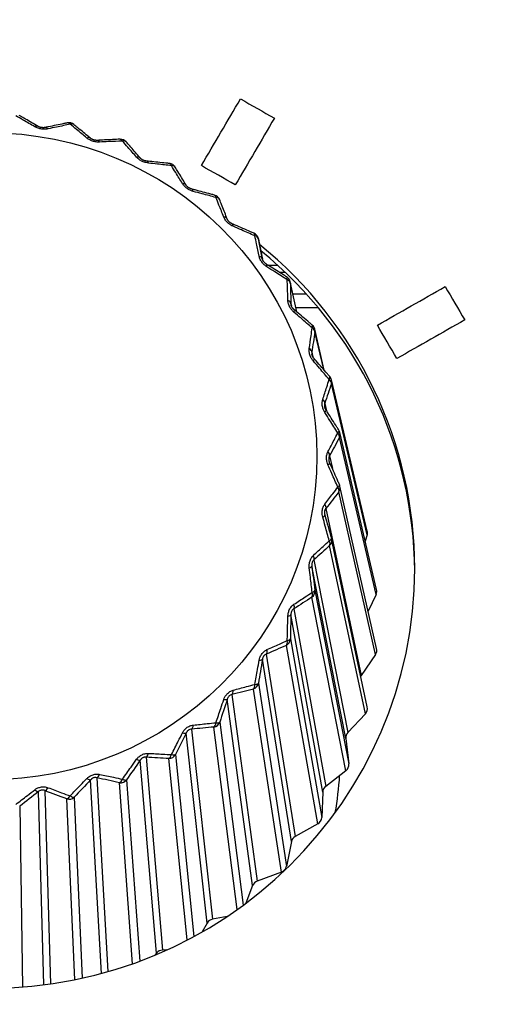
# Model space of a CAD drawing. Units: millimetres. Extents: x 0 to 298, y 0 to 210.
# Drawn here: x 184 to 185, y 23 to 26 of the extents above; entities that cross this region are included whole.
import ezdxf

# ---------------------------------------------------------------- set-up
doc = ezdxf.new("R2010")
doc.units = ezdxf.units.MM
doc.layers.add('1', color=7, linetype='CONTINUOUS')
doc.layers.add('2', color=7, linetype='CONTINUOUS')

msp = doc.modelspace()

# ---------------------------------------------------------------- linework, layer by layer
at = {"layer": '1', "color": 80, "linetype": 'Continuous'}
for p, q in [((184.6058, 25.1108), (184.5921, 25.1776)), ((184.6237, 25.0928), (184.654, 25.0928)), ((184.6584, 25.0711), (184.6771, 25.0711)), ((184.6584, 25.0711), (184.6773, 25.0711)), ((184.7152, 24.9438), (184.6937, 25.0402)), ((184.7023, 25.0016), (184.7448, 25.0016)), ((184.7023, 25.0016), (184.7448, 25.0016)), ((184.6963, 24.967), (184.6964, 24.9665)), ((184.712, 24.9582), (184.7827, 24.9582)), ((184.8028, 24.7573), (184.7722, 24.8885)), ((184.7631, 24.8083), (184.7632, 24.8077)), ((184.94, 24.2434), (184.8257, 24.7266)), ((184.9699, 24.0571), (184.8528, 24.5582)), ((184.97, 23.8683), (184.8528, 24.3876)), ((184.8041, 24.2971), (184.8045, 24.2953)), ((184.9397, 24.2312), (184.9339, 24.211)), ((184.9401, 23.6818), (184.8258, 24.2189)), ((184.9683, 24.0413), (184.9431, 23.9874)), ((184.9664, 23.8493), (184.9207, 23.7818)), ((184.934, 23.6601), (184.8781, 23.6004)), ((184.8717, 23.5809), (184.8813, 23.5003)), ((184.8719, 23.4781), (184.8073, 23.4278)), ((184.7978, 23.4095), (184.7945, 23.3284)), ((184.7818, 23.3079), (184.7099, 23.2682)), ((184.6976, 23.2516), (184.6815, 23.172)), ((184.6656, 23.1537), (184.5884, 23.1256)), ((184.5736, 23.111), (184.5525, 23.055)), ((184.4926, 23.0127), (184.4457, 23.0034)), ((184.4288, 22.9913), (184.4129, 22.9634)), ((184.2992, 22.9053), (184.2853, 22.9048)), ((184.2667, 22.8954), (184.2614, 22.8889))]:
    msp.add_line(p, q, dxfattribs=at)
at = {"layer": '1', "color": 51, "linetype": 'Continuous'}
for p, q in [((184.7147, 24.9442), (184.6943, 25.0359)), ((184.696, 24.9702), (184.6976, 24.9629)), ((184.8008, 24.7596), (184.7727, 24.8802)), ((184.763, 24.8151), (184.7664, 24.8001)), ((184.9397, 24.2312), (184.8254, 24.7143)), ((184.8045, 24.6516), (184.8098, 24.6282)), ((184.9683, 24.0413), (184.8511, 24.5423)), ((184.8196, 24.4837), (184.8286, 24.4431)), ((184.9664, 23.8493), (184.8492, 24.3686)), ((184.8078, 24.3156), (184.9207, 23.7818)), ((184.934, 23.6601), (184.8197, 24.1972)), ((184.8717, 23.5809), (184.763, 24.1318)), ((184.7695, 24.1514), (184.8781, 23.6004)), ((184.7727, 24.0547), (184.8813, 23.5003)), ((184.8719, 23.4781), (184.7634, 24.0325)), ((184.7978, 23.4095), (184.696, 23.9767)), ((184.7055, 23.995), (184.8073, 23.4278)), ((184.7818, 23.3079), (184.6816, 23.8785)), ((184.6943, 23.899), (184.7945, 23.3284)), ((184.6175, 23.8505), (184.7099, 23.2682)), ((184.6976, 23.2516), (184.6052, 23.8339)), ((184.5921, 23.7573), (184.6815, 23.172)), ((184.5076, 23.7213), (184.5884, 23.1256)), ((184.6656, 23.1537), (184.5763, 23.739)), ((184.5736, 23.111), (184.4928, 23.7068)), ((184.4687, 23.6331), (184.5433, 23.0482)), ((184.4288, 22.9913), (184.3616, 23.5985)), ((184.3785, 23.6106), (184.4457, 23.0034)), ((184.5245, 23.0346), (184.4501, 23.6175)), ((184.2667, 22.8954), (184.2148, 23.5119)), ((184.2335, 23.5212), (184.2853, 22.9048)), ((184.3647, 22.9372), (184.3063, 23.5169)), ((184.327, 23.5294), (184.3857, 22.9483)), ((184.0912, 22.8304), (184.0561, 23.4489)), ((184.076, 23.4552), (184.1111, 22.836)), ((184.1903, 22.8614), (184.1482, 23.4396)), ((184.1707, 23.4488), (184.2129, 22.8697)), ((183.9069, 22.7937), (183.8893, 23.4111)), ((183.91, 23.4143), (183.9276, 22.7965)), ((184.0052, 22.81), (183.9797, 23.3877)), ((184.0034, 23.3933), (184.0289, 22.8151)), ((183.8294, 23.3643), (183.838, 22.7865))]:
    msp.add_line(p, q, dxfattribs=at)
at = {"layer": '1', "color": 80, "linetype": 'Continuous'}
for centre, start, end in [((183.9865, 25.5233), 50.6329, 101.5497), ((184.1511, 25.4706), 41.0377, 92.5821), ((184.3053, 25.3933), 31.2934, 83.7436), ((184.4452, 25.2931), 21.4228, 75.0157), ((184.5676, 25.1726), 11.6099, 66.3792), ((184.6693, 25.0347), 12.5627, 57.8158), ((184.7479, 24.8829), 13.12, 49.3086), ((184.8014, 24.7208), 13.308, 40.8428), ((184.8284, 24.5525), 13.1609, 32.4063), ((184.8284, 24.3821), 12.7157, 23.9896), ((184.8014, 24.2137), 12.0102, 15.5851)]:
    msp.add_arc(centre, 0.025, start, end, dxfattribs=at)
at = {"layer": '1', "color": 51, "linetype": 'Continuous'}
for centre, major_axis, ratio, start_param, end_param in [((183.9865, 25.5233), (0.005, -0.0245), 0.4872, 2.419863, 3.143488), ((183.9865, 25.5233), (-0.0159, -0.0193), 0.549791, 3.140213, 3.904092), ((183.8755, 25.5152), (-0.0126, -0.0216), 0.493776, 3.140977, 3.863647), ((183.9167, 25.5088), (0.0052, -0.0245), 0.449089, 2.441758, 3.142628), ((184.0392, 25.4798), (-0.016, -0.0192), 0.513063, 3.141058, 3.881736), ((184.0789, 25.4671), (0.0013, -0.025), 0.424789, 2.445709, 3.142676), ((184.1511, 25.4706), (0.0011, -0.025), 0.463409, 2.423673, 3.143473), ((184.1511, 25.4706), (-0.0189, -0.0164), 0.566013, 3.140244, 3.926969), ((184.1952, 25.4196), (-0.0189, -0.0163), 0.52966, 3.14124, 3.904101), ((184.2325, 25.401), (-0.0025, -0.0249), 0.399973, 2.444972, 3.142718), ((184.3053, 25.3933), (-0.0027, -0.0249), 0.439105, 2.422694, 3.143483), ((184.3053, 25.3933), (-0.0214, -0.013), 0.579197, 3.140354, 3.953803), ((184.3398, 25.3362), (-0.0214, -0.0129), 0.54316, 3.141592, 3.930242), ((184.3736, 25.312), (-0.0063, -0.0242), 0.375253, 2.439734, 3.14277), ((184.4452, 25.2931), (-0.0065, -0.0241), 0.414888, 2.41714, 3.143472), ((184.4452, 25.2931), (-0.0233, -0.0091), 0.589018, 3.140353, 3.983885), ((184.4694, 25.2315), (-0.0233, -0.0091), 0.553229, 3.142224, 3.959472), ((184.4989, 25.2024), (-0.0099, -0.023), 0.351237, 2.430253, 3.142793), ((184.5676, 25.1726), (-0.01, -0.0229), 0.391353, 2.407298, 3.143507), ((184.5676, 25.1726), (-0.0245, -0.005), 0.595233, 3.142044, 4.016317), ((184.5807, 25.1081), (-0.0245, -0.005), 0.559619, 3.14203, 3.990934), ((184.6052, 25.0748), (-0.0132, -0.0212), 0.328516, 2.416852, 3.142823), ((184.6693, 25.0347), (-0.0133, -0.0212), 0.369081, 2.393511, 3.14352), ((184.6693, 25.0347), (-0.025, -0.0006), 0.597691, 3.175779, 4.050052), ((184.6693, 25.0347), (0.0244, 0.0054), 0.987647, 6.107398, 6.283198), ((184.671, 24.969), (-0.025, -0.0007), 0.562174, 3.174733, 4.023637), ((184.69, 24.9324), (-0.0162, -0.019), 0.30765, 2.399906, 3.143568), ((184.7479, 24.8829), (-0.0163, -0.019), 0.348619, 2.376171, 3.14351), ((184.7479, 24.8829), (-0.0247, 0.0037), 0.596329, 3.209681, 4.083954), ((184.7479, 24.8829), (0.0243, 0.0057), 0.986677, 5.940843, 6.283199), ((184.7382, 24.8178), (-0.0247, 0.0036), 0.560831, 3.207606, 4.05651), ((184.7511, 24.7787), (-0.0188, -0.0164), 0.289152, 2.379836, 3.143566), ((184.8014, 24.7208), (-0.0189, -0.0163), 0.330471, 2.355713, 3.143457), ((184.8014, 24.7208), (-0.0237, 0.008), 0.591183, 3.242601, 4.116874), ((184.8014, 24.7208), (0.0243, 0.0058), 0.985641, 5.780652, 6.283186), ((184.7805, 24.6581), (-0.0237, 0.0078), 0.555622, 3.239566, 4.08847), ((184.787, 24.6175), (-0.0211, -0.0135), 0.273479, 2.357105, 3.143518), ((184.8284, 24.5525), (-0.0211, -0.0134), 0.315085, 2.332607, 3.143366), ((184.8284, 24.5525), (-0.022, 0.0119), 0.582378, 3.273458, 4.147731), ((184.8284, 24.5525), (0.0243, 0.0057), 0.984565, 5.626227, 6.283171), ((184.7969, 24.4939), (-0.0221, 0.0118), 0.546675, 3.26959, 4.118494), ((184.7969, 24.4527), (-0.0228, -0.0102), 0.261016, 2.332216, 3.14342), ((184.8284, 24.3821), (-0.0228, -0.0102), 0.302838, 2.307356, 3.143358), ((184.8284, 24.3821), (-0.0196, 0.0155), 0.570131, 3.301307, 4.17558), ((184.8284, 24.3821), (0.0244, 0.0055), 0.983476, 5.476917, 6.283182), ((184.787, 24.3291), (-0.0198, 0.0153), 0.534212, 3.296774, 4.145678), ((184.7805, 24.2885), (-0.0241, -0.0067), 0.252069, 2.305699, 3.154603), ((184.8014, 24.2137), (-0.0241, -0.0067), 0.294033, 2.280492, 3.154765), ((184.8014, 24.2137), (-0.0168, 0.0185), 0.554745, 3.325382, 4.199656), ((184.8014, 24.2137), (0.0245, 0.0052), 0.9824, 5.332067, 6.283175), ((184.7511, 24.1679), (-0.0169, 0.0184), 0.518539, 3.320377, 4.169281), ((184.7382, 24.1288), (-0.0248, -0.0031), 0.24686, 2.278113, 3.127017), ((184.7479, 24.0517), (0.0245, 0.0048), 0.981364, 5.191047, 6.209617), ((184.7479, 24.0517), (-0.0135, 0.0211), 0.536597, 3.345119, 4.219392), ((184.7479, 24.0517), (-0.0248, -0.0031), 0.288887, 2.252566, 3.126839), ((184.69, 24.0142), (-0.0137, 0.0209), 0.500041, 3.33984, 4.188744), ((184.671, 23.9775), (-0.025, 0.0006), 0.245517, 2.250035, 3.098939), ((184.6693, 23.8998), (0.0246, 0.0043), 0.980394, 5.05327, 6.07184), ((184.6693, 23.8998), (0.0099, -0.023), 0.516135, 0.218558, 1.092831), ((184.6693, 23.8998), (-0.025, 0.0005), 0.287525, 2.224148, 3.098421), ((184.6052, 23.8718), (0.0101, -0.0229), 0.479175, 0.213193, 1.062097), ((184.5807, 23.8385), (0.0246, -0.0042), 0.248072, 5.36364, 6.212544), ((184.5676, 23.762), (0.0247, 0.0038), 0.979513, 4.918193, 5.936764), ((184.5676, 23.762), (0.0061, -0.0242), 0.493863, 0.228697, 1.10297), ((184.5676, 23.762), (0.0246, -0.0042), 0.289983, 5.337405, 6.211678), ((184.4989, 23.7442), (0.0064, -0.0242), 0.456454, 0.223414, 1.072318), ((184.4694, 23.7151), (0.0237, -0.0078), 0.254462, 5.336326, 6.18523), ((184.4452, 23.6415), (0.0248, 0.0032), 0.978743, 4.78532, 5.803891), ((184.4452, 23.6415), (0.0022, -0.0249), 0.470328, 0.233911, 1.108184), ((184.4452, 23.6415), (0.0238, -0.0077), 0.296198, 5.309727, 6.184), ((184.3398, 23.6104), (0.0223, -0.0112), 0.264531, 5.310257, 6.159161), ((184.3736, 23.6346), (0.0025, -0.0249), 0.432438, 0.228848, 1.077751), ((184.2325, 23.5456), (-0.0013, -0.025), 0.407718, 0.229554, 1.078458), ((184.1952, 23.527), (0.0204, -0.0144), 0.278031, 5.285984, 6.134888), ((184.3053, 23.5413), (-0.0016, -0.0249), 0.446111, 0.234291, 1.108564), ((184.3053, 23.5413), (0.0249, 0.0025), 0.978102, 4.654193, 5.672763), ((184.3053, 23.5413), (0.0224, -0.0111), 0.306019, 5.28327, 6.157544), ((184.0392, 23.4668), (0.0181, -0.0173), 0.294628, 5.26403, 6.112934), ((184.0789, 23.4795), (-0.0051, -0.0245), 0.382902, 0.225692, 1.074596), ((184.1511, 23.4639), (-0.0054, -0.0244), 0.421807, 0.230026, 1.104299), ((184.1511, 23.4639), (0.0249, 0.0018), 0.977608, 4.524389, 5.542959), ((184.1511, 23.4639), (0.0205, -0.0143), 0.319203, 5.258583, 6.132856), ((183.8755, 23.4314), (0.0153, -0.0198), 0.313915, 5.244885, 6.093789), ((183.9167, 23.4378), (-0.0088, -0.0234), 0.358602, 0.2175, 1.066404), ((183.9865, 23.4113), (-0.009, -0.0233), 0.398016, 0.221384, 1.095657), ((183.9865, 23.4113), (0.025, 0.0011), 0.977271, 4.39551, 5.41408), ((183.9865, 23.4113), (0.0182, -0.0171), 0.335425, 5.236188, 6.110462)]:
    msp.add_ellipse(centre, major_axis=major_axis, ratio=ratio, start_param=start_param, end_param=end_param, dxfattribs=at)
at = {"layer": '1', "color": 80, "linetype": 'Continuous'}
msp.add_ellipse((183.7291, 24.4826), major_axis=(-1.05, 0), ratio=0.984808, dxfattribs=at)
for centre, major_axis, ratio, start_param, end_param in [((183.7291, 24.124), (1.3625, 0), 0.984808, 0, 0.881217), ((183.7291, 24.1075), (1.3625, 0), 0.984808, 0.006087, 0.87729), ((184.9156, 24.2378), (-0.025, -0.0003), 0.984102, 2.8566, 3.359138), ((183.7291, 24.124), (1.3625, 0), 0.984808, 3.141593, 6.283185), ((184.9456, 24.0516), (-0.025, -0.0001), 0.98403, 2.706962, 3.363907), ((184.9456, 23.863), (-0.025, 0.0001), 0.98403, 2.557653, 3.363912), ((184.9415, 23.7682), (-0.025, 0.0002), 0.984115, 5.702424, 5.809879), ((184.9156, 23.6768), (-0.025, 0.0003), 0.984102, 2.408015, 3.359121), ((184.8965, 23.5837), (-0.025, 0.0003), 0.984214, 5.551857, 6.413468), ((184.8564, 23.4974), (-0.025, 0.0004), 0.984241, 2.25741, 3.27598), ((183.7291, 23.5319), (1.125, 0), 0.984808, 6.112896, 6.220491), ((184.8228, 23.4085), (-0.025, 0.0005), 0.984369, 5.4001, 6.261712), ((184.7695, 23.3294), (-0.025, 0.0006), 0.984434, 2.105243, 3.123813), ((184.7221, 23.2467), (-0.025, 0.0006), 0.984568, 5.24664, 6.108251), ((184.6569, 23.1768), (-0.025, 0.0006), 0.984665, 1.951012, 2.969582), ((184.5971, 23.1025), (-0.025, 0.0006), 0.98479, 5.091074, 5.952685), ((184.4506, 22.9793), (-0.025, 0.0006), 0.985016, 4.933163, 5.794774), ((184.2863, 22.8802), (-0.025, 0.0005), 0.985223, 4.772887, 5.634498), ((183.7291, 23.8618), (1.125, 0), 0.984808, 5.232372, 5.241207)]:
    msp.add_ellipse(centre, major_axis=major_axis, ratio=ratio, start_param=start_param, end_param=end_param, dxfattribs=at)
at = {"layer": '1', "color": 51, "linetype": 'Continuous'}
for points, knots in [([(183.8779, 25.5355), (183.8653, 25.5428), (183.8528, 25.55), (183.8325, 25.5615), (183.8247, 25.566), (183.817, 25.5704)], [0, 0, 0, 0, 0.613503, 0.613503, 1, 1, 1, 1]), ([(183.9198, 25.529), (183.9173, 25.5284), (183.9146, 25.5281), (183.9081, 25.5276), (183.9042, 25.5277), (183.8963, 25.5287), (183.8921, 25.5296), (183.8845, 25.5321), (183.881, 25.5337), (183.8779, 25.5355)], [0, 0, 0, 0, 0.192871, 0.192871, 0.448878, 0.448878, 0.726029, 0.726029, 1, 1, 1, 1]), ([(183.9906, 25.5433), (183.9763, 25.5404), (183.9619, 25.5376), (183.9382, 25.5327), (183.929, 25.5309), (183.9198, 25.529)], [0, 0, 0, 0, 0.61349, 0.61349, 1, 1, 1, 1]), ([(184.0443, 25.4995), (184.0332, 25.5086), (184.0222, 25.5176), (184.0043, 25.5322), (183.9975, 25.5377), (183.9906, 25.5433)], [0, 0, 0, 0, 0.613503, 0.613503, 1, 1, 1, 1]), ([(184.0847, 25.4866), (184.082, 25.4865), (184.0793, 25.4865), (184.0728, 25.4871), (184.0689, 25.4878), (184.0612, 25.4899), (184.0573, 25.4915), (184.0502, 25.4952), (184.0471, 25.4973), (184.0443, 25.4995)], [0, 0, 0, 0, 0.192871, 0.192871, 0.448878, 0.448878, 0.726029, 0.726029, 1, 1, 1, 1]), ([(184.1578, 25.4898), (184.143, 25.4892), (184.1281, 25.4886), (184.1037, 25.4875), (184.0942, 25.4871), (184.0847, 25.4866)], [0, 0, 0, 0, 0.61349, 0.61349, 1, 1, 1, 1]), ([(184.203, 25.4384), (184.1936, 25.4491), (184.1844, 25.4596), (184.1694, 25.4767), (184.1636, 25.4833), (184.1578, 25.4898)], [0, 0, 0, 0, 0.613503, 0.613503, 1, 1, 1, 1]), ([(184.2408, 25.4194), (184.2381, 25.4197), (184.2354, 25.4202), (184.229, 25.4217), (184.2253, 25.423), (184.218, 25.4263), (184.2144, 25.4285), (184.208, 25.4331), (184.2053, 25.4357), (184.203, 25.4384)], [0, 0, 0, 0, 0.192871, 0.192871, 0.448878, 0.448878, 0.726029, 0.726029, 1, 1, 1, 1]), ([(184.3145, 25.4112), (184.2996, 25.4129), (184.2846, 25.4146), (184.2599, 25.4173), (184.2504, 25.4184), (184.2408, 25.4194)], [0, 0, 0, 0, 0.61349, 0.61349, 1, 1, 1, 1]), ([(184.3499, 25.3535), (184.3426, 25.3655), (184.3353, 25.3774), (184.3235, 25.3965), (184.319, 25.4039), (184.3145, 25.4112)], [0, 0, 0, 0, 0.613503, 0.613503, 1, 1, 1, 1]), ([(184.3843, 25.3289), (184.3817, 25.3296), (184.379, 25.3305), (184.3729, 25.3331), (184.3694, 25.3349), (184.3627, 25.3393), (184.3595, 25.342), (184.354, 25.3476), (184.3517, 25.3506), (184.3499, 25.3535)], [0, 0, 0, 0, 0.192871, 0.192871, 0.448878, 0.448878, 0.726029, 0.726029, 1, 1, 1, 1]), ([(184.4567, 25.3094), (184.4421, 25.3134), (184.4273, 25.3174), (184.4031, 25.3239), (184.3937, 25.3264), (184.3843, 25.3289)], [0, 0, 0, 0, 0.61349, 0.61349, 1, 1, 1, 1]), ([(184.4816, 25.2471), (184.4765, 25.26), (184.4714, 25.2728), (184.4631, 25.2935), (184.4599, 25.3015), (184.4567, 25.3094)], [0, 0, 0, 0, 0.613503, 0.613503, 1, 1, 1, 1]), ([(184.5116, 25.2175), (184.5091, 25.2186), (184.5066, 25.2199), (184.5009, 25.2233), (184.4978, 25.2257), (184.4919, 25.2311), (184.4891, 25.2342), (184.4847, 25.2406), (184.4829, 25.2439), (184.4816, 25.2471)], [0, 0, 0, 0, 0.192871, 0.192871, 0.448878, 0.448878, 0.726029, 0.726029, 1, 1, 1, 1]), ([(184.5811, 25.187), (184.567, 25.1932), (184.5529, 25.1994), (184.5297, 25.2096), (184.5207, 25.2136), (184.5116, 25.2175)], [0, 0, 0, 0, 0.61349, 0.61349, 1, 1, 1, 1]), ([(184.5948, 25.1216), (184.5919, 25.1352), (184.5891, 25.1486), (184.5845, 25.1703), (184.5828, 25.1787), (184.5811, 25.187)], [0, 0, 0, 0, 0.613503, 0.613503, 1, 1, 1, 1]), ([(184.6197, 25.0878), (184.6174, 25.0893), (184.6151, 25.091), (184.61, 25.0952), (184.6072, 25.0981), (184.6022, 25.1043), (184.6, 25.1078), (184.5967, 25.1148), (184.5955, 25.1183), (184.5948, 25.1216)], [0, 0, 0, 0, 0.192871, 0.192871, 0.448878, 0.448878, 0.726029, 0.726029, 1, 1, 1, 1]), ([(184.6844, 25.0469), (184.6713, 25.0552), (184.6581, 25.0636), (184.6365, 25.0772), (184.6282, 25.0825), (184.6197, 25.0878)], [0, 0, 0, 0, 0.61349, 0.61349, 1, 1, 1, 1]), ([(184.6866, 24.9803), (184.6862, 24.9941), (184.6857, 25.0078), (184.685, 25.0299), (184.6847, 25.0384), (184.6844, 25.0469)], [0, 0, 0, 0, 0.613503, 0.613503, 1, 1, 1, 1]), ([(184.7059, 24.9431), (184.7038, 24.9449), (184.7017, 24.9469), (184.6973, 24.9519), (184.695, 24.9551), (184.6911, 24.962), (184.6894, 24.9659), (184.6873, 24.9733), (184.6867, 24.9769), (184.6866, 24.9803)], [0, 0, 0, 0, 0.192871, 0.192871, 0.448878, 0.448878, 0.726029, 0.726029, 1, 1, 1, 1]), ([(184.7642, 24.8926), (184.7524, 24.9029), (184.7405, 24.9132), (184.721, 24.93), (184.7135, 24.9365), (184.7059, 24.9431)], [0, 0, 0, 0, 0.61349, 0.61349, 1, 1, 1, 1]), ([(184.7549, 24.8266), (184.7568, 24.8403), (184.7587, 24.8539), (184.7618, 24.8758), (184.763, 24.8842), (184.7642, 24.8926)], [0, 0, 0, 0, 0.613503, 0.613503, 1, 1, 1, 1]), ([(184.768, 24.7868), (184.7662, 24.789), (184.7644, 24.7913), (184.7608, 24.7969), (184.759, 24.8004), (184.7562, 24.8079), (184.7552, 24.8119), (184.7543, 24.8195), (184.7544, 24.8232), (184.7549, 24.8266)], [0, 0, 0, 0, 0.192871, 0.192871, 0.448878, 0.448878, 0.726029, 0.726029, 1, 1, 1, 1]), ([(184.763, 24.8151), (184.7627, 24.8137), (184.7626, 24.812), (184.7629, 24.8095), (184.763, 24.8089), (184.7631, 24.8083)], [0, 0, 0, 0, 0.773915, 0.773915, 1, 1, 1, 1]), ([(184.8185, 24.7279), (184.8083, 24.7399), (184.798, 24.7519), (184.7811, 24.7716), (184.7746, 24.7792), (184.768, 24.7868)], [0, 0, 0, 0, 0.61349, 0.61349, 1, 1, 1, 1]), ([(184.7979, 24.6642), (184.8021, 24.6775), (184.8064, 24.6906), (184.8133, 24.7117), (184.8159, 24.7199), (184.8185, 24.7279)], [0, 0, 0, 0, 0.613503, 0.613503, 1, 1, 1, 1]), ([(184.8045, 24.623), (184.803, 24.6253), (184.8017, 24.6279), (184.7989, 24.634), (184.7977, 24.6378), (184.7961, 24.6455), (184.7958, 24.6497), (184.7961, 24.6573), (184.7968, 24.661), (184.7979, 24.6642)], [0, 0, 0, 0, 0.192871, 0.192871, 0.448878, 0.448878, 0.726029, 0.726029, 1, 1, 1, 1]), ([(184.8045, 24.6516), (184.804, 24.6503), (184.8036, 24.6486), (184.8034, 24.6456), (184.8034, 24.6443), (184.8037, 24.6424), (184.8038, 24.6416), (184.8039, 24.6408), (184.804, 24.6407), (184.804, 24.6406)], [0, 0, 0, 0, 0.520185, 0.520185, 0.812085, 0.812085, 0.978211, 0.978211, 1, 1, 1, 1]), ([(184.8461, 24.5569), (184.8376, 24.5703), (184.8292, 24.5838), (184.8153, 24.6059), (184.8099, 24.6144), (184.8045, 24.623)], [0, 0, 0, 0, 0.61349, 0.61349, 1, 1, 1, 1]), ([(184.8146, 24.4973), (184.8211, 24.5097), (184.8275, 24.5219), (184.838, 24.5417), (184.842, 24.5494), (184.8461, 24.5569)], [0, 0, 0, 0, 0.613503, 0.613503, 1, 1, 1, 1]), ([(184.8146, 24.4555), (184.8134, 24.458), (184.8125, 24.4608), (184.8107, 24.4673), (184.81, 24.4712), (184.8097, 24.4791), (184.81, 24.4832), (184.8117, 24.4907), (184.813, 24.4942), (184.8146, 24.4973)], [0, 0, 0, 0, 0.192871, 0.192871, 0.448878, 0.448878, 0.726029, 0.726029, 1, 1, 1, 1]), ([(184.8196, 24.4837), (184.8188, 24.4825), (184.8181, 24.4809), (184.8174, 24.478), (184.8172, 24.4767), (184.8171, 24.4747), (184.8171, 24.474), (184.8172, 24.4718), (184.8174, 24.4704), (184.8177, 24.469), (184.8178, 24.4688), (184.8178, 24.4687)], [0, 0, 0, 0, 0.394441, 0.394441, 0.615779, 0.615779, 0.741748, 0.741748, 0.972697, 0.972697, 1, 1, 1, 1]), ([(184.8461, 24.3838), (184.8397, 24.3983), (184.8333, 24.413), (184.8227, 24.4369), (184.8187, 24.4462), (184.8146, 24.4555)], [0, 0, 0, 0, 0.61349, 0.61349, 1, 1, 1, 1]), ([(184.8045, 24.3298), (184.8131, 24.341), (184.8216, 24.3521), (184.8354, 24.37), (184.8408, 24.3769), (184.8461, 24.3838)], [0, 0, 0, 0, 0.613503, 0.613503, 1, 1, 1, 1]), ([(184.7979, 24.2885), (184.7971, 24.2912), (184.7966, 24.2941), (184.7958, 24.3008), (184.7958, 24.3047), (184.7967, 24.3126), (184.7977, 24.3166), (184.8005, 24.3238), (184.8024, 24.327), (184.8045, 24.3298)], [0, 0, 0, 0, 0.192871, 0.192871, 0.448878, 0.448878, 0.726029, 0.726029, 1, 1, 1, 1]), ([(184.8185, 24.2127), (184.8144, 24.2281), (184.8101, 24.2436), (184.8032, 24.2689), (184.8006, 24.2787), (184.7979, 24.2885)], [0, 0, 0, 0, 0.61349, 0.61349, 1, 1, 1, 1]), ([(184.8078, 24.3156), (184.8068, 24.3145), (184.8058, 24.3131), (184.8046, 24.3102), (184.8042, 24.3091), (184.8038, 24.3071), (184.8037, 24.3064), (184.8034, 24.3042), (184.8034, 24.3028), (184.8035, 24.3009), (184.8036, 24.3003), (184.8038, 24.2988), (184.8039, 24.2979), (184.8041, 24.2971)], [0, 0, 0, 0, 0.319169, 0.319169, 0.49827, 0.49827, 0.600199, 0.600199, 0.787076, 0.787076, 0.868466, 0.868466, 1, 1, 1, 1]), ([(184.768, 24.1659), (184.7784, 24.1757), (184.7888, 24.1853), (184.8056, 24.2009), (184.8121, 24.2068), (184.8185, 24.2127)], [0, 0, 0, 0, 0.613503, 0.613503, 1, 1, 1, 1]), ([(184.7549, 24.1261), (184.7546, 24.129), (184.7544, 24.1319), (184.7547, 24.1386), (184.7552, 24.1425), (184.7574, 24.1501), (184.759, 24.154), (184.763, 24.1606), (184.7654, 24.1635), (184.768, 24.1659)], [0, 0, 0, 0, 0.192871, 0.192871, 0.448878, 0.448878, 0.726029, 0.726029, 1, 1, 1, 1]), ([(184.7695, 24.1514), (184.7682, 24.1504), (184.767, 24.1492), (184.7653, 24.1466), (184.7647, 24.1455), (184.764, 24.1436), (184.7637, 24.1429), (184.7632, 24.1408), (184.763, 24.1394), (184.7628, 24.1375), (184.7628, 24.1369), (184.7627, 24.1347), (184.7628, 24.1332), (184.763, 24.1318)], [0, 0, 0, 0, 0.290944, 0.290944, 0.454206, 0.454206, 0.547121, 0.547121, 0.717472, 0.717472, 0.791664, 0.791664, 1, 1, 1, 1]), ([(184.7642, 24.0481), (184.7623, 24.0639), (184.7604, 24.0799), (184.7573, 24.1059), (184.7561, 24.116), (184.7549, 24.1261)], [0, 0, 0, 0, 0.61349, 0.61349, 1, 1, 1, 1]), ([(184.7059, 24.0097), (184.7179, 24.0177), (184.7299, 24.0256), (184.7493, 24.0383), (184.7568, 24.0432), (184.7642, 24.0481)], [0, 0, 0, 0, 0.613503, 0.613503, 1, 1, 1, 1]), ([(184.6866, 23.9724), (184.6867, 23.9752), (184.687, 23.9781), (184.6883, 23.9847), (184.6894, 23.9885), (184.6927, 23.9958), (184.695, 23.9993), (184.7001, 24.0052), (184.7029, 24.0077), (184.7059, 24.0097)], [0, 0, 0, 0, 0.192871, 0.192871, 0.448878, 0.448878, 0.726029, 0.726029, 1, 1, 1, 1]), ([(184.6844, 23.8938), (184.6848, 23.9098), (184.6853, 23.9258), (184.686, 23.9521), (184.6863, 23.9622), (184.6866, 23.9724)], [0, 0, 0, 0, 0.61349, 0.61349, 1, 1, 1, 1]), ([(184.7055, 23.995), (184.7041, 23.9943), (184.7026, 23.9933), (184.7005, 23.991), (184.6997, 23.99), (184.6987, 23.9882), (184.6984, 23.9875), (184.6975, 23.9856), (184.697, 23.9842), (184.6966, 23.9824), (184.6965, 23.9818), (184.6961, 23.9797), (184.696, 23.9782), (184.696, 23.9767)], [0, 0, 0, 0, 0.290944, 0.290944, 0.454206, 0.454206, 0.547121, 0.547121, 0.717472, 0.717472, 0.791664, 0.791664, 1, 1, 1, 1]), ([(184.6197, 23.8649), (184.6331, 23.871), (184.6464, 23.8769), (184.6679, 23.8865), (184.6761, 23.8902), (184.6844, 23.8938)], [0, 0, 0, 0, 0.613503, 0.613503, 1, 1, 1, 1]), ([(184.5948, 23.8311), (184.5953, 23.8339), (184.596, 23.8367), (184.5983, 23.843), (184.6, 23.8466), (184.6044, 23.8532), (184.6072, 23.8563), (184.6132, 23.8614), (184.6164, 23.8634), (184.6197, 23.8649)], [0, 0, 0, 0, 0.192871, 0.192871, 0.448878, 0.448878, 0.726029, 0.726029, 1, 1, 1, 1]), ([(184.6175, 23.8505), (184.6159, 23.85), (184.6143, 23.8492), (184.6118, 23.8472), (184.6109, 23.8464), (184.6096, 23.8448), (184.6091, 23.8442), (184.6079, 23.8424), (184.6073, 23.8412), (184.6066, 23.8394), (184.6064, 23.8388), (184.6057, 23.8368), (184.6054, 23.8353), (184.6052, 23.8339)], [0, 0, 0, 0, 0.290944, 0.290944, 0.454206, 0.454206, 0.547121, 0.547121, 0.717472, 0.717472, 0.791664, 0.791664, 1, 1, 1, 1]), ([(184.5811, 23.7537), (184.5838, 23.7695), (184.5866, 23.7852), (184.5912, 23.8111), (184.593, 23.8211), (184.5948, 23.8311)], [0, 0, 0, 0, 0.61349, 0.61349, 1, 1, 1, 1]), ([(184.5116, 23.7352), (184.526, 23.7391), (184.5402, 23.743), (184.5633, 23.7491), (184.5722, 23.7514), (184.5811, 23.7537)], [0, 0, 0, 0, 0.613503, 0.613503, 1, 1, 1, 1]), ([(184.4816, 23.7057), (184.4825, 23.7083), (184.4837, 23.711), (184.4868, 23.7169), (184.4891, 23.7202), (184.4945, 23.726), (184.4977, 23.7287), (184.5045, 23.7328), (184.5081, 23.7343), (184.5116, 23.7352)], [0, 0, 0, 0, 0.192871, 0.192871, 0.448878, 0.448878, 0.726029, 0.726029, 1, 1, 1, 1]), ([(184.5076, 23.7213), (184.5059, 23.721), (184.5041, 23.7205), (184.5013, 23.719), (184.5003, 23.7183), (184.4987, 23.7169), (184.4982, 23.7164), (184.4967, 23.7148), (184.4959, 23.7137), (184.4949, 23.712), (184.4947, 23.7115), (184.4937, 23.7096), (184.4932, 23.7081), (184.4928, 23.7068)], [0, 0, 0, 0, 0.290944, 0.290944, 0.454206, 0.454206, 0.547121, 0.547121, 0.717472, 0.717472, 0.791664, 0.791664, 1, 1, 1, 1]), ([(184.4567, 23.6313), (184.4618, 23.6464), (184.4668, 23.6616), (184.4751, 23.6864), (184.4784, 23.696), (184.4816, 23.7057)], [0, 0, 0, 0, 0.61349, 0.61349, 1, 1, 1, 1]), ([(184.3843, 23.6238), (184.3992, 23.6254), (184.4141, 23.627), (184.4382, 23.6295), (184.4475, 23.6304), (184.4567, 23.6313)], [0, 0, 0, 0, 0.613503, 0.613503, 1, 1, 1, 1]), ([(184.3145, 23.5295), (184.3217, 23.5437), (184.3289, 23.5579), (184.3407, 23.5812), (184.3453, 23.5902), (184.3499, 23.5992)], [0, 0, 0, 0, 0.61349, 0.61349, 1, 1, 1, 1]), ([(184.3499, 23.5992), (184.3512, 23.6017), (184.3527, 23.6042), (184.3568, 23.6095), (184.3595, 23.6124), (184.3657, 23.6174), (184.3694, 23.6195), (184.3768, 23.6225), (184.3806, 23.6234), (184.3843, 23.6238)], [0, 0, 0, 0, 0.192871, 0.192871, 0.448878, 0.448878, 0.726029, 0.726029, 1, 1, 1, 1]), ([(184.3785, 23.6106), (184.3768, 23.6106), (184.3749, 23.6104), (184.3718, 23.6093), (184.3707, 23.6088), (184.3689, 23.6077), (184.3683, 23.6072), (184.3666, 23.6059), (184.3657, 23.6049), (184.3645, 23.6034), (184.3641, 23.6029), (184.3629, 23.6012), (184.3622, 23.5998), (184.3616, 23.5985)], [0, 0, 0, 0, 0.290944, 0.290944, 0.454206, 0.454206, 0.547121, 0.547121, 0.717472, 0.717472, 0.791664, 0.791664, 1, 1, 1, 1]), ([(184.203, 23.5144), (184.2046, 23.5166), (184.2065, 23.5188), (184.2112, 23.5235), (184.2144, 23.5259), (184.2213, 23.5299), (184.2253, 23.5314), (184.2331, 23.5332), (184.237, 23.5335), (184.2408, 23.5333)], [0, 0, 0, 0, 0.192871, 0.192871, 0.448878, 0.448878, 0.726029, 0.726029, 1, 1, 1, 1]), ([(184.2408, 23.5333), (184.256, 23.5326), (184.2711, 23.5319), (184.2957, 23.5306), (184.3051, 23.53), (184.3145, 23.5295)], [0, 0, 0, 0, 0.613503, 0.613503, 1, 1, 1, 1]), ([(184.1578, 23.4509), (184.167, 23.4638), (184.1761, 23.4768), (184.1912, 23.498), (184.1971, 23.5062), (184.203, 23.5144)], [0, 0, 0, 0, 0.61349, 0.61349, 1, 1, 1, 1]), ([(184.2335, 23.5212), (184.2317, 23.5215), (184.2298, 23.5215), (184.2265, 23.5209), (184.2253, 23.5206), (184.2234, 23.5198), (184.2227, 23.5194), (184.2208, 23.5183), (184.2197, 23.5175), (184.2183, 23.5162), (184.2179, 23.5158), (184.2165, 23.5143), (184.2156, 23.5131), (184.2148, 23.5119)], [0, 0, 0, 0, 0.290944, 0.290944, 0.454206, 0.454206, 0.547121, 0.547121, 0.717472, 0.717472, 0.791664, 0.791664, 1, 1, 1, 1]), ([(183.9906, 23.3974), (184.0015, 23.4088), (184.0124, 23.4202), (184.0304, 23.4388), (184.0373, 23.446), (184.0443, 23.4532)], [0, 0, 0, 0, 0.61349, 0.61349, 1, 1, 1, 1]), ([(184.0443, 23.4532), (184.0463, 23.4552), (184.0484, 23.4571), (184.0538, 23.461), (184.0573, 23.4629), (184.0648, 23.4657), (184.0689, 23.4666), (184.077, 23.4672), (184.0809, 23.4669), (184.0847, 23.4661)], [0, 0, 0, 0, 0.192871, 0.192871, 0.448878, 0.448878, 0.726029, 0.726029, 1, 1, 1, 1]), ([(184.076, 23.4552), (184.0743, 23.4557), (184.0723, 23.4561), (184.069, 23.456), (184.0677, 23.4559), (184.0657, 23.4554), (184.0649, 23.4551), (184.0629, 23.4544), (184.0617, 23.4537), (184.0602, 23.4526), (184.0597, 23.4523), (184.0581, 23.451), (184.057, 23.4499), (184.0561, 23.4489)], [0, 0, 0, 0, 0.290944, 0.290944, 0.454206, 0.454206, 0.547121, 0.547121, 0.717472, 0.717472, 0.791664, 0.791664, 1, 1, 1, 1]), ([(184.0847, 23.4661), (184.0998, 23.4631), (184.1148, 23.46), (184.1391, 23.4549), (184.1485, 23.4529), (184.1578, 23.4509)], [0, 0, 0, 0, 0.613503, 0.613503, 1, 1, 1, 1]), ([(183.817, 23.3703), (183.8293, 23.3799), (183.8417, 23.3895), (183.8621, 23.4051), (183.87, 23.4112), (183.8779, 23.4172)], [0, 0, 0, 0, 0.61349, 0.61349, 1, 1, 1, 1]), ([(183.8779, 23.4172), (183.8801, 23.4189), (183.8825, 23.4204), (183.8884, 23.4235), (183.8921, 23.4248), (183.8999, 23.4264), (183.9042, 23.4267), (183.9123, 23.426), (183.9162, 23.4251), (183.9198, 23.4238)], [0, 0, 0, 0, 0.192871, 0.192871, 0.448878, 0.448878, 0.726029, 0.726029, 1, 1, 1, 1]), ([(183.91, 23.4143), (183.9083, 23.4151), (183.9064, 23.4157), (183.903, 23.4162), (183.9017, 23.4162), (183.8997, 23.4161), (183.8989, 23.4159), (183.8968, 23.4155), (183.8955, 23.415), (183.8938, 23.4142), (183.8933, 23.4139), (183.8915, 23.4129), (183.8904, 23.412), (183.8893, 23.4111)], [0, 0, 0, 0, 0.290944, 0.290944, 0.454206, 0.454206, 0.547121, 0.547121, 0.717472, 0.717472, 0.791664, 0.791664, 1, 1, 1, 1]), ([(183.9198, 23.4238), (183.9345, 23.4184), (183.949, 23.413), (183.9725, 23.4042), (183.9816, 23.4008), (183.9906, 23.3974)], [0, 0, 0, 0, 0.613503, 0.613503, 1, 1, 1, 1])]:
    msp.add_open_spline(points, degree=3, knots=knots, dxfattribs=at)
at = {"layer": '1', "color": 80, "linetype": 'Continuous'}
for points, knots in [([(183.8881, 25.5368), (183.8863, 25.5378), (183.878, 25.5427), (183.8629, 25.5514), (183.8447, 25.562), (183.833, 25.5687), (183.8281, 25.5716)], [0, 0, 0, 0, 0.087056, 0.412929, 0.748418, 1, 1, 1, 1]), ([(183.9815, 25.5478), (183.9779, 25.547), (183.9661, 25.5446), (183.946, 25.5405), (183.9263, 25.5364), (183.9148, 25.5339), (183.9115, 25.5332)], [0, 0, 0, 0, 0.155722, 0.512365, 0.860744, 1, 1, 1, 1]), ([(183.9115, 25.5332), (183.9111, 25.5331), (183.9099, 25.5329), (183.908, 25.5326), (183.9056, 25.5325), (183.9032, 25.5325), (183.9008, 25.5327), (183.8985, 25.533), (183.8963, 25.5335), (183.8942, 25.5341), (183.8921, 25.5348), (183.8901, 25.5357), (183.8888, 25.5363), (183.8882, 25.5367), (183.8881, 25.5368)], [0, 0, 0, 0, 0.071145, 0.165319, 0.262572, 0.356451, 0.444376, 0.525851, 0.606728, 0.69201, 0.783501, 0.880446, 0.981449, 1, 1, 1, 1]), ([(184.0552, 25.499), (184.0536, 25.5003), (184.0462, 25.5064), (184.033, 25.5174), (184.017, 25.5306), (184.0067, 25.539), (184.0024, 25.5426)], [0, 0, 0, 0, 0.087102, 0.413026, 0.74858, 1, 1, 1, 1]), ([(184.0776, 25.4921), (184.0771, 25.4921), (184.0759, 25.492), (184.0738, 25.4921), (184.0715, 25.4923), (184.069, 25.4927), (184.0667, 25.4932), (184.0645, 25.4939), (184.0624, 25.4947), (184.0605, 25.4956), (184.0586, 25.4966), (184.0568, 25.4977), (184.0557, 25.4985), (184.0552, 25.499), (184.0552, 25.4991)], [0, 0, 0, 0, 0.071378, 0.166084, 0.263933, 0.357966, 0.445704, 0.526775, 0.607687, 0.693244, 0.785014, 0.882211, 0.983463, 1, 1, 1, 1]), ([(184.1499, 25.4956), (184.1462, 25.4954), (184.134, 25.4949), (184.1133, 25.4939), (184.0929, 25.4929), (184.081, 25.4922), (184.0776, 25.4921)], [0, 0, 0, 0, 0.155727, 0.512372, 0.860757, 1, 1, 1, 1]), ([(184.2142, 25.436), (184.2129, 25.4375), (184.2067, 25.4446), (184.1956, 25.4575), (184.1822, 25.473), (184.1736, 25.4828), (184.1699, 25.487)], [0, 0, 0, 0, 0.087165, 0.413162, 0.748807, 1, 1, 1, 1]), ([(184.235, 25.4259), (184.2345, 25.4259), (184.2333, 25.426), (184.2312, 25.4264), (184.2288, 25.427), (184.2265, 25.4278), (184.2242, 25.4287), (184.2222, 25.4297), (184.2204, 25.4307), (184.2186, 25.4319), (184.217, 25.4332), (184.2155, 25.4345), (184.2146, 25.4354), (184.2142, 25.4359), (184.2142, 25.436)], [0, 0, 0, 0, 0.072328, 0.167644, 0.266072, 0.360231, 0.447696, 0.52827, 0.609144, 0.695075, 0.787305, 0.885011, 0.986888, 1, 1, 1, 1]), ([(184.308, 25.4181), (184.3042, 25.4185), (184.2919, 25.4199), (184.271, 25.4221), (184.2504, 25.4243), (184.2384, 25.4255), (184.235, 25.4258)], [0, 0, 0, 0, 0.15518, 0.511863, 0.860297, 1, 1, 1, 1]), ([(184.3612, 25.3491), (184.3602, 25.3508), (184.3554, 25.3588), (184.3467, 25.3731), (184.3362, 25.3905), (184.3295, 25.4015), (184.3266, 25.4062)], [0, 0, 0, 0, 0.087245, 0.413332, 0.749093, 1, 1, 1, 1]), ([(184.3799, 25.3362), (184.3794, 25.3363), (184.3782, 25.3367), (184.3761, 25.3374), (184.3739, 25.3383), (184.3716, 25.3395), (184.3696, 25.3407), (184.3678, 25.3419), (184.3662, 25.3433), (184.3647, 25.3447), (184.3633, 25.3461), (184.3622, 25.3476), (184.3615, 25.3486), (184.3613, 25.3491), (184.3612, 25.3491)], [0, 0, 0, 0, 0.073884, 0.169869, 0.26889, 0.363135, 0.45024, 0.530239, 0.610798, 0.697226, 0.790128, 0.88865, 0.991581, 1, 1, 1, 1]), ([(184.4517, 25.3172), (184.448, 25.3182), (184.4359, 25.3215), (184.4153, 25.3269), (184.3951, 25.3322), (184.3833, 25.3353), (184.3799, 25.3362)], [0, 0, 0, 0, 0.155781, 0.512473, 0.860912, 1, 1, 1, 1]), ([(184.4927, 25.2405), (184.492, 25.2424), (184.4886, 25.251), (184.4825, 25.2665), (184.4752, 25.2852), (184.4705, 25.2971), (184.4685, 25.3022)], [0, 0, 0, 0, 0.087337, 0.413532, 0.749428, 1, 1, 1, 1]), ([(184.5088, 25.2254), (184.5083, 25.2256), (184.5071, 25.2261), (184.5051, 25.2271), (184.503, 25.2284), (184.501, 25.2299), (184.4992, 25.2314), (184.4977, 25.2328), (184.4964, 25.2344), (184.4952, 25.2359), (184.4941, 25.2376), (184.4933, 25.2391), (184.4928, 25.2401), (184.4927, 25.2405), (184.4927, 25.2406)], [0, 0, 0, 0, 0.07597, 0.172677, 0.272297, 0.366587, 0.453254, 0.532627, 0.612952, 0.700062, 0.79393, 0.893667, 0.998187, 1, 1, 1, 1]), ([(184.5776, 25.1955), (184.5741, 25.197), (184.5624, 25.2021), (184.5427, 25.2107), (184.5233, 25.2191), (184.512, 25.224), (184.5088, 25.2253)], [0, 0, 0, 0, 0.155826, 0.512556, 0.861036, 1, 1, 1, 1]), ([(184.6184, 25.0961), (184.6179, 25.0963), (184.6168, 25.0971), (184.615, 25.0984), (184.6132, 25.1), (184.6114, 25.1017), (184.6099, 25.1034), (184.6087, 25.1051), (184.6076, 25.1067), (184.6068, 25.1084), (184.606, 25.1101), (184.6055, 25.1117), (184.6052, 25.1127), (184.6052, 25.1132), (184.6052, 25.1132)], [0, 0, 0, 0, 0.077551, 0.173793, 0.272751, 0.365858, 0.450935, 0.528669, 0.607892, 0.694815, 0.788814, 0.888959, 0.994331, 1, 1, 1, 1]), ([(184.6826, 25.0559), (184.6793, 25.058), (184.6685, 25.0648), (184.6501, 25.0763), (184.632, 25.0876), (184.6214, 25.0942), (184.6184, 25.096)], [0, 0, 0, 0, 0.155877, 0.512653, 0.861181, 1, 1, 1, 1]), ([(184.7062, 24.9515), (184.7057, 24.9518), (184.7047, 24.9527), (184.7031, 24.9544), (184.7015, 24.9562), (184.7002, 24.9581), (184.699, 24.9599), (184.6981, 24.9616), (184.6974, 24.9634), (184.6968, 24.9651), (184.6965, 24.9663), (184.6964, 24.9669), (184.6964, 24.9669)], [0, 0, 0, 0, 0.101269, 0.223277, 0.348443, 0.465471, 0.561302, 0.658737, 0.758002, 0.867839, 0.987278, 1, 1, 1, 1]), ([(184.7642, 24.9018), (184.7612, 24.9044), (184.7514, 24.9128), (184.7348, 24.9271), (184.7184, 24.941), (184.7089, 24.9491), (184.7062, 24.9514)], [0, 0, 0, 0, 0.155932, 0.51276, 0.861338, 1, 1, 1, 1]), ([(184.77, 24.7952), (184.7695, 24.7956), (184.7686, 24.7967), (184.7673, 24.7985), (184.766, 24.8006), (184.765, 24.8026), (184.7642, 24.8045), (184.7636, 24.8063), (184.7633, 24.8075), (184.7632, 24.8081), (184.7632, 24.8082)], [0, 0, 0, 0, 0.135742, 0.293942, 0.455806, 0.606153, 0.728242, 0.852539, 0.980505, 1, 1, 1, 1]), ([(184.8203, 24.7372), (184.8177, 24.7402), (184.8092, 24.75), (184.7947, 24.7666), (184.7805, 24.783), (184.7723, 24.7925), (184.7699, 24.7951)], [0, 0, 0, 0, 0.15599, 0.512871, 0.861501, 1, 1, 1, 1]), ([(184.8081, 24.631), (184.8077, 24.6315), (184.807, 24.6327), (184.806, 24.6347), (184.8051, 24.637), (184.8044, 24.6389), (184.8041, 24.6401), (184.804, 24.6406)], [0, 0, 0, 0, 0.201277, 0.427503, 0.658267, 0.871155, 1, 1, 1, 1]), ([(184.8495, 24.5659), (184.8474, 24.5692), (184.8404, 24.5803), (184.8285, 24.599), (184.8168, 24.6173), (184.81, 24.6279), (184.8081, 24.631)], [0, 0, 0, 0, 0.156049, 0.512984, 0.861665, 1, 1, 1, 1]), ([(184.8197, 24.463), (184.8195, 24.4636), (184.8189, 24.4649), (184.8183, 24.4668), (184.8179, 24.4681), (184.8178, 24.4687)], [0, 0, 0, 0, 0.353021, 0.734711, 1, 1, 1, 1]), ([(184.8513, 24.3922), (184.8496, 24.3959), (184.8443, 24.4079), (184.8352, 24.4282), (184.8264, 24.4481), (184.8212, 24.4597), (184.8197, 24.463)], [0, 0, 0, 0, 0.156107, 0.513096, 0.861828, 1, 1, 1, 1])]:
    msp.add_open_spline(points, degree=3, knots=knots, dxfattribs=at)
at = {"layer": '1', "color": 51, "linetype": 'Continuous'}
for points in [[(184.5921, 25.1776), (184.5964, 25.1564), (184.6008, 25.1349), (184.6052, 25.113)], [(184.6943, 25.0359), (184.6948, 25.0143), (184.6954, 24.9924), (184.696, 24.9702)], [(184.696, 24.9702), (184.696, 24.9692), (184.6961, 24.9681), (184.6963, 24.967)], [(184.7727, 24.8802), (184.7695, 24.8588), (184.7662, 24.8371), (184.763, 24.8151)], [(184.8254, 24.7143), (184.8185, 24.6937), (184.8115, 24.6728), (184.8045, 24.6516)], [(184.8511, 24.5423), (184.8407, 24.5231), (184.8302, 24.5036), (184.8196, 24.4837)], [(184.8492, 24.3686), (184.8355, 24.3512), (184.8217, 24.3336), (184.8078, 24.3156)], [(184.8197, 24.1972), (184.8031, 24.1822), (184.7864, 24.1669), (184.7695, 24.1514)], [(184.763, 24.1318), (184.7662, 24.1059), (184.7695, 24.0802), (184.7727, 24.0547)], [(184.7634, 24.0325), (184.7443, 24.0203), (184.725, 24.0078), (184.7055, 23.995)], [(184.696, 23.9767), (184.6954, 23.9507), (184.6948, 23.9247), (184.6943, 23.899)], [(184.6816, 23.8785), (184.6604, 23.8694), (184.639, 23.8601), (184.6175, 23.8505)], [(184.6052, 23.8339), (184.6008, 23.8082), (184.5964, 23.7827), (184.5921, 23.7573)], [(184.5763, 23.739), (184.5536, 23.7333), (184.5307, 23.7274), (184.5076, 23.7213)], [(184.4928, 23.7068), (184.4847, 23.6821), (184.4766, 23.6575), (184.4687, 23.6331)], [(184.3616, 23.5985), (184.3499, 23.5754), (184.3384, 23.5523), (184.327, 23.5294)], [(184.4501, 23.6175), (184.4265, 23.6153), (184.4026, 23.6131), (184.3785, 23.6106)], [(184.2148, 23.5119), (184.2, 23.4908), (184.1852, 23.4697), (184.1707, 23.4488)], [(184.3063, 23.5169), (184.2822, 23.5184), (184.258, 23.5199), (184.2335, 23.5212)], [(184.0561, 23.4489), (184.0384, 23.4303), (184.0208, 23.4118), (184.0034, 23.3933)], [(184.1482, 23.4396), (184.1243, 23.4449), (184.1003, 23.4501), (184.076, 23.4552)], [(183.8893, 23.4111), (183.8692, 23.3955), (183.8492, 23.3798), (183.8294, 23.3643)], [(183.9797, 23.3877), (183.9567, 23.3966), (183.9335, 23.4055), (183.91, 23.4143)]]:
    msp.add_open_spline(points, degree=3, dxfattribs=at)
at = {"layer": '1', "color": 80, "linetype": 'Continuous'}
msp.add_open_spline([(184.8045, 24.2953), (184.8115, 24.2702), (184.8185, 24.2453), (184.8254, 24.2206)], degree=3, dxfattribs=at)
at = {"layer": '2', "color": 7, "linetype": 'Continuous'}
for points, knots in [([(243.004, 26.143), (243.004, 26.5508), (242.6683, 26.8816), (242.254, 26.8816), (242.254, 26.8816), (197.5041, 26.8816), (197.5041, 26.8816), (195.7091, 26.8816), (194.2541, 28.3145), (194.2541, 30.0822), (194.2541, 30.0822), (194.2541, 53.6684), (194.2541, 53.6684), (194.2541, 54.0762), (193.9182, 54.407), (193.5041, 54.407), (193.5041, 54.407), (180.954, 54.407), (180.954, 54.407), (180.5398, 54.407), (180.204, 54.0762), (180.204, 53.6684), (180.204, 53.6684), (180.204, 19.1015), (180.204, 19.1015), (180.204, 18.6937), (180.5398, 18.3629), (180.954, 18.3629), (180.954, 18.3629), (242.254, 18.3629), (242.254, 18.3629), (242.6683, 18.3629), (243.004, 18.6937), (243.004, 19.1015), (243.004, 19.1015), (243.004, 26.143), (243.004, 26.143)], [0, 0, 0, 0, 0.083333, 0.083333, 0.083333, 0.166667, 0.166667, 0.166667, 0.25, 0.25, 0.25, 0.333333, 0.333333, 0.333333, 0.416667, 0.416667, 0.416667, 0.5, 0.5, 0.5, 0.583333, 0.583333, 0.583333, 0.666667, 0.666667, 0.666667, 0.75, 0.75, 0.75, 0.833333, 0.833333, 0.833333, 0.916667, 0.916667, 0.916667, 1, 1, 1, 1]), ([(193.1312, 28.3833), (193.1312, 28.3833), (181.3292, 28.3833), (181.3292, 28.3833), (181.1223, 28.3833), (180.9542, 28.2176), (180.9542, 28.0139), (180.9542, 28.0139), (180.9542, 25.1877), (180.9542, 25.1877), (180.9542, 25.1877), (180.9528, 25.1877), (180.9528, 25.1877), (180.9528, 25.1877), (180.9528, 21.1183), (180.9528, 21.1183), (180.9528, 20.9636), (180.999, 20.8536), (181.1102, 20.7441), (181.3042, 20.5531), (181.4983, 20.3619), (181.6923, 20.1709), (181.8035, 20.0614), (181.9152, 20.0159), (182.0723, 20.0159), (182.0723, 20.0159), (184.1203, 20.0159), (184.1203, 20.0159), (184.1203, 20.0159), (184.1203, 20.0165), (184.1203, 20.0165), (184.1203, 20.0165), (185.5613, 20.0165), (185.5613, 20.0165), (185.5613, 20.0165), (185.5613, 20.0903), (185.5613, 20.0903), (185.5613, 20.0903), (182.2055, 20.0903), (182.2055, 20.0903), (182.2055, 20.0903), (182.2055, 20.0897), (182.2055, 20.0897), (182.2055, 20.0897), (182.0723, 20.0897), (182.0723, 20.0897), (181.937, 20.0897), (181.841, 20.1289), (181.7453, 20.2232), (181.5513, 20.4143), (181.3573, 20.6053), (181.1632, 20.7963), (181.0675, 20.8905), (181.0278, 20.9853), (181.0278, 21.1183), (181.0278, 21.1183), (181.0278, 21.2267), (181.0278, 21.2267), (181.0278, 21.2267), (181.029, 21.2267), (181.029, 21.2267), (181.029, 21.2267), (181.029, 28.0139), (181.029, 28.0139), (181.029, 28.177), (181.1637, 28.3095), (181.3292, 28.3095), (181.3292, 28.3095), (193.1312, 28.3095), (193.1312, 28.3095), (193.2967, 28.3095), (193.4313, 28.177), (193.4313, 28.0139), (193.4313, 28.0139), (193.4313, 20.3859), (193.4313, 20.3859), (193.4313, 20.2229), (193.2967, 20.0903), (193.1312, 20.0903), (193.1312, 20.0903), (188.9027, 20.0903), (188.9027, 20.0903), (188.9027, 20.0903), (188.9027, 20.0165), (188.9027, 20.0165), (188.9027, 20.0165), (193.1312, 20.0165), (193.1312, 20.0165), (193.338, 20.0165), (193.5062, 20.1823), (193.5062, 20.3859), (193.5062, 20.3859), (193.5062, 28.0139), (193.5062, 28.0139), (193.5062, 28.2176), (193.338, 28.3833), (193.1312, 28.3833)], [0, 0, 0, 0, 0.03125, 0.03125, 0.03125, 0.0625, 0.0625, 0.0625, 0.09375, 0.09375, 0.09375, 0.125, 0.125, 0.125, 0.15625, 0.15625, 0.15625, 0.1875, 0.1875, 0.1875, 0.21875, 0.21875, 0.21875, 0.25, 0.25, 0.25, 0.28125, 0.28125, 0.28125, 0.3125, 0.3125, 0.3125, 0.34375, 0.34375, 0.34375, 0.375, 0.375, 0.375, 0.40625, 0.40625, 0.40625, 0.4375, 0.4375, 0.4375, 0.46875, 0.46875, 0.46875, 0.5, 0.5, 0.5, 0.53125, 0.53125, 0.53125, 0.5625, 0.5625, 0.5625, 0.59375, 0.59375, 0.59375, 0.625, 0.625, 0.625, 0.65625, 0.65625, 0.65625, 0.6875, 0.6875, 0.6875, 0.71875, 0.71875, 0.71875, 0.75, 0.75, 0.75, 0.78125, 0.78125, 0.78125, 0.8125, 0.8125, 0.8125, 0.84375, 0.84375, 0.84375, 0.875, 0.875, 0.875, 0.90625, 0.90625, 0.90625, 0.9375, 0.9375, 0.9375, 0.96875, 0.96875, 0.96875, 1, 1, 1, 1]), ([(184.4101, 25.4114), (184.4462, 25.3908), (184.4823, 25.3703), (184.5184, 25.3498), (184.56, 25.4209), (184.6017, 25.4919), (184.6433, 25.563), (184.6072, 25.5835), (184.5711, 25.604), (184.535, 25.6245), (184.4934, 25.5535), (184.4517, 25.4824), (184.4101, 25.4114)], [0, 0, 0, 0, 0.166745, 0.166745, 0.166745, 0.500078, 0.500078, 0.500078, 0.666766, 0.666766, 0.666766, 1, 1, 1, 1]), ([(184.9724, 24.9015), (184.9932, 24.866), (185.0141, 24.8304), (185.0349, 24.7949), (185.107, 24.836), (185.1792, 24.877), (185.2514, 24.9181), (185.2306, 24.9536), (185.2097, 24.9891), (185.1889, 25.0246), (185.1167, 24.9836), (185.0446, 24.9425), (184.9724, 24.9015)], [0, 0, 0, 0, 0.166662, 0.166662, 0.166662, 0.500099, 0.500099, 0.500099, 0.666719, 0.666719, 0.666719, 1, 1, 1, 1])]:
    msp.add_open_spline(points, degree=3, knots=knots, dxfattribs=at)

doc.saveas('drawing.dxf')
